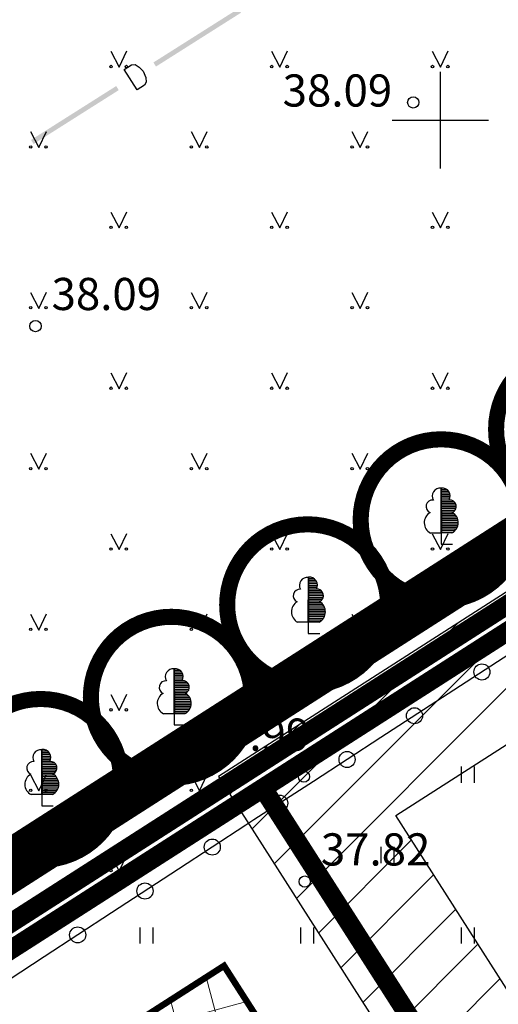
# Model space of a CAD drawing. Units: metres. Extents: x 0 to 547221, y 0 to 6585527.
# Drawn here: x 546487 to 546502, y 6584923 to 6584953 of the extents above; entities that cross this region are included whole.
import ezdxf

# ---------------------------------------------------------------- set-up
doc = ezdxf.new("R2010")
doc.units = ezdxf.units.M
doc.header["$MEASUREMENT"] = 0
doc.linetypes.add('CENTER', pattern=[2, 1.25, -0.25, 0.25, -0.25])
doc.linetypes.add('CENTERX2', pattern=[4, 2.5, -0.5, 0.5, -0.5])
for name, color, linetype in [('-geo', 7, 'Continuous'), ('05285-geo$0$39', 7, 'Continuous'), ('05285-geo$0$AED', 7, 'Continuous'), ('05285-geo$0$DRENTRASS', 7, 'Continuous'), ('05285-geo$0$HALJASTUS', 7, 'Continuous'), ('05285-geo$0$KORGUS', 7, 'Continuous'), ('05285-geo$0$PIIR', 7, 'Continuous'), ('05285-geo$0$PUNKT', 7, 'Continuous'), ('K-k.o.piir', 1, 'Continuous'), ('K-kinnistupiir', 27, 'Continuous'), ('k-kinnistupiir-abi', 27, 'Continuous'), ('k-pl-ala', 129, 'CENTER'), ('k-puud-säiliv', 94, 'Continuous'), ('K-servituut-tehno', 212, 'Continuous')]:
    doc.layers.add(name, color=color, linetype=linetype)
doc.layers.add('K-eh k ala', color=163, linetype='Continuous', lineweight=9)
doc.layers.add('k-ehk_joon', color=7, linetype='CENTERX2', lineweight=9)
doc.styles.add('05285-geo$0$ISOCP', font='ISOCP', dxfattribs={"height": 0.2})

# ---------------------------------------------------------------- blocks, each defined once
blk = doc.blocks.new('05285-geo')
at = {"layer": '05285-geo$0$39', "linetype": 'Continuous'}
for p, q in [((546500, 6584951.5), (546500, 6584948.5)), ((546498.5, 6584950), (546501.5, 6584950))]:
    blk.add_line(p, q, dxfattribs=at)
at = {"layer": '05285-geo$0$AED', "linetype": 'Continuous'}
for p, q in [((546502.346, 6584933.523), (546500.248, 6584932.163)), ((546500.248, 6584932.163), (546498.15, 6584930.803)), ((546498.15, 6584930.803), (546496.052, 6584929.443)), ((546493.955, 6584928.083), (546491.861, 6584926.717)), ((546491.861, 6584926.717), (546489.767, 6584925.351)), ((546489.767, 6584925.351), (546487.673, 6584923.986)), ((546487.673, 6584923.986), (546485.579, 6584922.62))]:
    blk.add_line(p, q, dxfattribs=at)
blk.add_lwpolyline([(546496.052, 6584929.443), (546494.205, 6584928.246), (546493.955, 6584928.083)], dxfattribs=at)
for centre in [(546501.297, 6584932.843), (546499.199, 6584931.483), (546497.101, 6584930.123), (546495.004, 6584928.764), (546492.908, 6584927.4), (546490.814, 6584926.034), (546488.72, 6584924.669)]:
    blk.add_circle(centre, 0.25, dxfattribs=at)
at = {"layer": '05285-geo$0$DRENTRASS', "linetype": 'Continuous'}
for points in [[(546490.169, 6584951.572), (546490.398, 6584951.717), (546490.511, 6584951.726), (546490.636, 6584951.651), (546490.752, 6584951.522), (546490.836, 6584951.324), (546490.85, 6584951.179), (546490.799, 6584951.084), (546490.569, 6584950.938), (546490.169, 6584951.572)], [(546499.363, 6584935.339), (546499.589, 6584935.489), (546499.702, 6584935.5), (546499.828, 6584935.428), (546499.947, 6584935.302), (546500.035, 6584935.105), (546500.053, 6584934.961), (546500.003, 6584934.864), (546499.777, 6584934.714), (546499.363, 6584935.339)], [(546488.302, 6584928.002), (546488.528, 6584928.152), (546488.641, 6584928.164), (546488.767, 6584928.091), (546488.887, 6584927.965), (546488.975, 6584927.768), (546488.992, 6584927.624), (546488.943, 6584927.527), (546488.716, 6584927.377), (546488.302, 6584928.002)]]:
    blk.add_lwpolyline(points, dxfattribs=at)
blk.add_lwpolyline([(546485.264, 6584925.609), (546486.384, 6584926.371), (546488.027, 6584927.461), (546488.11, 6584927.336), (546486.468, 6584926.247), (546485.348, 6584925.485)], close=True, dxfattribs=at)
for points in [[(546491.076, 6584951.792), (546493.724, 6584953.467), (546491.156, 6584951.665), (546493.804, 6584953.341)], [(546487.269, 6584949.384), (546489.917, 6584951.059), (546487.349, 6584949.257), (546489.998, 6584950.933)], [(546500.3, 6584935.602), (546503.071, 6584937.44), (546500.383, 6584935.477), (546503.154, 6584937.315)], [(546496.316, 6584932.959), (546499.088, 6584934.797), (546496.399, 6584932.834), (546499.171, 6584934.672)], [(546492.703, 6584930.563), (546495.475, 6584932.401), (546492.786, 6584930.438), (546495.558, 6584932.276)], [(546489.239, 6584928.265), (546492.011, 6584930.103), (546489.322, 6584928.14), (546492.093, 6584929.978)]]:
    blk.add_solid(points, dxfattribs=at)
at = {"layer": '05285-geo$0$HALJASTUS', "linetype": 'Continuous'}
for p, q in [((546489.748, 6584952.143), (546490.008, 6584951.648)), ((546490.008, 6584951.648), (546490.25, 6584952.151)), ((546494.748, 6584952.143), (546495.008, 6584951.648)), ((546495.008, 6584951.648), (546495.25, 6584952.151)), ((546499.748, 6584952.143), (546500.008, 6584951.648)), ((546500.008, 6584951.648), (546500.25, 6584952.151)), ((546487.248, 6584949.643), (546487.508, 6584949.148)), ((546487.508, 6584949.148), (546487.75, 6584949.651)), ((546492.248, 6584949.643), (546492.508, 6584949.148)), ((546492.508, 6584949.148), (546492.75, 6584949.651)), ((546497.248, 6584949.643), (546497.508, 6584949.148)), ((546497.508, 6584949.148), (546497.75, 6584949.651)), ((546489.748, 6584947.143), (546490.008, 6584946.648)), ((546490.008, 6584946.648), (546490.25, 6584947.151)), ((546494.748, 6584947.143), (546495.008, 6584946.648)), ((546495.008, 6584946.648), (546495.25, 6584947.151)), ((546499.748, 6584947.143), (546500.008, 6584946.648)), ((546500.008, 6584946.648), (546500.25, 6584947.151)), ((546487.248, 6584944.643), (546487.508, 6584944.148)), ((546487.508, 6584944.148), (546487.75, 6584944.651)), ((546492.248, 6584944.643), (546492.508, 6584944.148)), ((546492.508, 6584944.148), (546492.75, 6584944.651)), ((546497.248, 6584944.643), (546497.508, 6584944.148)), ((546497.508, 6584944.148), (546497.75, 6584944.651)), ((546489.748, 6584942.143), (546490.008, 6584941.648)), ((546490.008, 6584941.648), (546490.25, 6584942.151)), ((546494.748, 6584942.143), (546495.008, 6584941.648)), ((546495.008, 6584941.648), (546495.25, 6584942.151)), ((546499.748, 6584942.143), (546500.008, 6584941.648)), ((546500.008, 6584941.648), (546500.25, 6584942.151)), ((546487.248, 6584939.643), (546487.508, 6584939.148)), ((546487.508, 6584939.148), (546487.75, 6584939.651)), ((546492.248, 6584939.643), (546492.508, 6584939.148)), ((546492.508, 6584939.148), (546492.75, 6584939.651)), ((546497.248, 6584939.643), (546497.508, 6584939.148)), ((546497.508, 6584939.148), (546497.75, 6584939.651)), ((546500.021, 6584938.559), (546500.014, 6584937.161)), ((546500.021, 6584938.559), (546500.014, 6584937.161)), ((546500.039, 6584938.563), (546500.032, 6584938.56)), ((546500.039, 6584938.563), (546500.032, 6584938.56)), ((546500.046, 6584937.165), (546500.039, 6584938.563)), ((546500.046, 6584937.165), (546500.039, 6584938.563)), ((546500.039, 6584938.52), (546500.192, 6584938.52)), ((546500.039, 6584938.52), (546500.192, 6584938.52)), ((546500.04, 6584938.467), (546500.252, 6584938.467)), ((546500.04, 6584938.467), (546500.252, 6584938.467)), ((546500.04, 6584938.414), (546500.288, 6584938.414)), ((546500.04, 6584938.414), (546500.288, 6584938.414)), ((546500.04, 6584938.36), (546500.301, 6584938.36)), ((546500.04, 6584938.36), (546500.301, 6584938.36)), ((546500.041, 6584938.307), (546500.307, 6584938.307)), ((546500.041, 6584938.307), (546500.307, 6584938.307)), ((546500.041, 6584938.253), (546500.297, 6584938.253)), ((546500.041, 6584938.253), (546500.297, 6584938.253)), ((546500.041, 6584938.2), (546500.28, 6584938.2)), ((546500.041, 6584938.2), (546500.28, 6584938.2)), ((546500.041, 6584938.146), (546500.416, 6584938.146)), ((546500.041, 6584938.146), (546500.416, 6584938.146)), ((546500.042, 6584938.093), (546500.465, 6584938.093)), ((546500.042, 6584938.093), (546500.465, 6584938.093)), ((546500.042, 6584938.039), (546500.492, 6584938.039)), ((546500.042, 6584938.039), (546500.492, 6584938.039)), ((546500.042, 6584937.986), (546500.495, 6584937.986)), ((546500.042, 6584937.986), (546500.495, 6584937.986)), ((546500.042, 6584937.932), (546500.488, 6584937.932)), ((546500.042, 6584937.932), (546500.488, 6584937.932)), ((546500.043, 6584937.879), (546500.466, 6584937.879)), ((546500.043, 6584937.879), (546500.466, 6584937.879)), ((546500.043, 6584937.825), (546500.411, 6584937.825)), ((546500.043, 6584937.825), (546500.411, 6584937.825)), ((546500.043, 6584937.772), (546500.412, 6584937.772)), ((546500.043, 6584937.772), (546500.412, 6584937.772)), ((546500.044, 6584937.719), (546500.474, 6584937.719)), ((546500.044, 6584937.719), (546500.474, 6584937.719)), ((546500.044, 6584937.665), (546500.506, 6584937.665)), ((546500.044, 6584937.665), (546500.506, 6584937.665)), ((546500.044, 6584937.612), (546500.536, 6584937.612)), ((546500.044, 6584937.612), (546500.536, 6584937.612)), ((546500.044, 6584937.558), (546500.547, 6584937.558)), ((546500.044, 6584937.558), (546500.547, 6584937.558)), ((546500.045, 6584937.505), (546500.557, 6584937.505)), ((546500.045, 6584937.505), (546500.557, 6584937.505)), ((546500.045, 6584937.451), (546500.553, 6584937.451)), ((546500.045, 6584937.451), (546500.553, 6584937.451)), ((546500.045, 6584937.398), (546500.545, 6584937.398)), ((546500.045, 6584937.398), (546500.545, 6584937.398)), ((546500.045, 6584937.344), (546500.526, 6584937.344)), ((546500.045, 6584937.344), (546500.526, 6584937.344)), ((546489.748, 6584937.143), (546490.008, 6584936.648)), ((546490.008, 6584936.648), (546490.25, 6584937.151)), ((546494.748, 6584937.143), (546495.008, 6584936.648)), ((546495.008, 6584936.648), (546495.25, 6584937.151)), ((546500.014, 6584937.161), (546499.691, 6584937.161)), ((546500.014, 6584937.161), (546499.691, 6584937.161)), ((546499.748, 6584937.143), (546500.008, 6584936.648)), ((546500.008, 6584936.648), (546500.25, 6584937.151)), ((546500.025, 6584937.166), (546500.025, 6584936.813)), ((546500.025, 6584937.166), (546500.025, 6584936.813)), ((546500.046, 6584937.291), (546500.497, 6584937.291)), ((546500.046, 6584937.291), (546500.497, 6584937.291)), ((546500.046, 6584937.237), (546500.454, 6584937.237)), ((546500.046, 6584937.237), (546500.454, 6584937.237)), ((546500.046, 6584937.184), (546500.394, 6584937.184)), ((546500.046, 6584937.184), (546500.394, 6584937.184)), ((546500.37, 6584937.165), (546500.046, 6584937.165)), ((546500.37, 6584937.165), (546500.046, 6584937.165)), ((546500.025, 6584936.813), (546500.382, 6584936.813)), ((546500.025, 6584936.813), (546500.382, 6584936.813)), ((546495.889, 6584935.789), (546495.882, 6584934.391)), ((546495.889, 6584935.789), (546495.882, 6584934.391)), ((546495.907, 6584935.793), (546495.9, 6584935.79)), ((546495.907, 6584935.793), (546495.9, 6584935.79)), ((546495.914, 6584934.395), (546495.907, 6584935.793)), ((546495.914, 6584934.395), (546495.907, 6584935.793)), ((546495.907, 6584935.75), (546496.06, 6584935.75)), ((546495.907, 6584935.75), (546496.06, 6584935.75)), ((546495.908, 6584935.697), (546496.12, 6584935.697)), ((546495.908, 6584935.697), (546496.12, 6584935.697)), ((546495.908, 6584935.644), (546496.156, 6584935.644)), ((546495.908, 6584935.644), (546496.156, 6584935.644)), ((546495.908, 6584935.59), (546496.169, 6584935.59)), ((546495.908, 6584935.59), (546496.169, 6584935.59)), ((546495.909, 6584935.537), (546496.175, 6584935.537)), ((546495.909, 6584935.537), (546496.175, 6584935.537)), ((546495.909, 6584935.483), (546496.165, 6584935.483)), ((546495.909, 6584935.483), (546496.165, 6584935.483)), ((546495.909, 6584935.43), (546496.148, 6584935.43)), ((546495.909, 6584935.43), (546496.148, 6584935.43)), ((546495.909, 6584935.376), (546496.284, 6584935.376)), ((546495.909, 6584935.376), (546496.284, 6584935.376)), ((546495.91, 6584935.323), (546496.333, 6584935.323)), ((546495.91, 6584935.323), (546496.333, 6584935.323)), ((546495.91, 6584935.269), (546496.36, 6584935.269)), ((546495.91, 6584935.269), (546496.36, 6584935.269)), ((546495.91, 6584935.216), (546496.363, 6584935.216)), ((546495.91, 6584935.216), (546496.363, 6584935.216)), ((546495.91, 6584935.162), (546496.356, 6584935.162)), ((546495.91, 6584935.162), (546496.356, 6584935.162)), ((546495.911, 6584935.109), (546496.334, 6584935.109)), ((546495.911, 6584935.109), (546496.334, 6584935.109)), ((546495.911, 6584935.055), (546496.279, 6584935.055)), ((546495.911, 6584935.055), (546496.279, 6584935.055)), ((546495.911, 6584935.002), (546496.28, 6584935.002)), ((546495.911, 6584935.002), (546496.28, 6584935.002)), ((546495.912, 6584934.949), (546496.342, 6584934.949)), ((546495.912, 6584934.949), (546496.342, 6584934.949)), ((546495.912, 6584934.895), (546496.374, 6584934.895)), ((546495.912, 6584934.895), (546496.374, 6584934.895)), ((546487.248, 6584934.643), (546487.508, 6584934.148)), ((546487.508, 6584934.148), (546487.75, 6584934.651)), ((546492.248, 6584934.643), (546492.508, 6584934.148)), ((546492.508, 6584934.148), (546492.75, 6584934.651)), ((546495.912, 6584934.842), (546496.404, 6584934.842)), ((546495.912, 6584934.842), (546496.404, 6584934.842)), ((546495.912, 6584934.788), (546496.415, 6584934.788)), ((546495.912, 6584934.788), (546496.415, 6584934.788)), ((546495.913, 6584934.735), (546496.425, 6584934.735)), ((546495.913, 6584934.735), (546496.425, 6584934.735)), ((546495.913, 6584934.681), (546496.421, 6584934.681)), ((546495.913, 6584934.681), (546496.421, 6584934.681)), ((546495.913, 6584934.628), (546496.413, 6584934.628)), ((546495.913, 6584934.628), (546496.413, 6584934.628)), ((546495.913, 6584934.574), (546496.394, 6584934.574)), ((546495.913, 6584934.574), (546496.394, 6584934.574)), ((546497.248, 6584934.643), (546497.508, 6584934.148)), ((546497.508, 6584934.148), (546497.75, 6584934.651)), ((546495.882, 6584934.391), (546495.559, 6584934.391)), ((546495.882, 6584934.391), (546495.559, 6584934.391)), ((546495.893, 6584934.396), (546495.893, 6584934.043)), ((546495.893, 6584934.396), (546495.893, 6584934.043)), ((546495.914, 6584934.521), (546496.365, 6584934.521)), ((546495.914, 6584934.521), (546496.365, 6584934.521)), ((546495.914, 6584934.467), (546496.322, 6584934.467)), ((546495.914, 6584934.467), (546496.322, 6584934.467)), ((546495.914, 6584934.414), (546496.262, 6584934.414)), ((546495.914, 6584934.414), (546496.262, 6584934.414)), ((546496.238, 6584934.395), (546495.914, 6584934.395)), ((546496.238, 6584934.395), (546495.914, 6584934.395)), ((546495.893, 6584934.043), (546496.25, 6584934.043)), ((546495.893, 6584934.043), (546496.25, 6584934.043)), ((546491.715, 6584932.941), (546491.708, 6584931.543)), ((546491.715, 6584932.941), (546491.708, 6584931.543)), ((546491.733, 6584932.945), (546491.726, 6584932.942)), ((546491.733, 6584932.945), (546491.726, 6584932.942)), ((546491.74, 6584931.547), (546491.733, 6584932.945)), ((546491.74, 6584931.547), (546491.733, 6584932.945)), ((546491.733, 6584932.902), (546491.886, 6584932.902)), ((546491.733, 6584932.902), (546491.886, 6584932.902)), ((546491.734, 6584932.849), (546491.946, 6584932.849)), ((546491.734, 6584932.849), (546491.946, 6584932.849)), ((546491.734, 6584932.796), (546491.982, 6584932.796)), ((546491.734, 6584932.796), (546491.982, 6584932.796)), ((546491.734, 6584932.742), (546491.995, 6584932.742)), ((546491.734, 6584932.742), (546491.995, 6584932.742)), ((546491.735, 6584932.689), (546492.001, 6584932.689)), ((546491.735, 6584932.689), (546492.001, 6584932.689)), ((546491.735, 6584932.635), (546491.991, 6584932.635)), ((546491.735, 6584932.635), (546491.991, 6584932.635)), ((546491.735, 6584932.582), (546491.974, 6584932.582)), ((546491.735, 6584932.582), (546491.974, 6584932.582)), ((546491.735, 6584932.528), (546492.11, 6584932.528)), ((546491.735, 6584932.528), (546492.11, 6584932.528)), ((546491.736, 6584932.475), (546492.159, 6584932.475)), ((546491.736, 6584932.475), (546492.159, 6584932.475)), ((546491.736, 6584932.421), (546492.186, 6584932.421)), ((546491.736, 6584932.421), (546492.186, 6584932.421)), ((546489.748, 6584932.143), (546490.008, 6584931.648)), ((546490.008, 6584931.648), (546490.25, 6584932.151)), ((546491.736, 6584932.368), (546492.189, 6584932.368)), ((546491.736, 6584932.368), (546492.189, 6584932.368)), ((546491.736, 6584932.314), (546492.182, 6584932.314)), ((546491.736, 6584932.314), (546492.182, 6584932.314)), ((546491.737, 6584932.261), (546492.16, 6584932.261)), ((546491.737, 6584932.261), (546492.16, 6584932.261)), ((546491.737, 6584932.207), (546492.105, 6584932.207)), ((546491.737, 6584932.207), (546492.105, 6584932.207)), ((546491.737, 6584932.154), (546492.106, 6584932.154)), ((546491.737, 6584932.154), (546492.106, 6584932.154)), ((546494.748, 6584932.143), (546495.008, 6584931.648)), ((546495.008, 6584931.648), (546495.25, 6584932.151)), ((546491.738, 6584932.101), (546492.168, 6584932.101)), ((546491.738, 6584932.101), (546492.168, 6584932.101)), ((546491.738, 6584932.047), (546492.2, 6584932.047)), ((546491.738, 6584932.047), (546492.2, 6584932.047)), ((546491.738, 6584931.994), (546492.23, 6584931.994)), ((546491.738, 6584931.994), (546492.23, 6584931.994)), ((546491.738, 6584931.94), (546492.241, 6584931.94)), ((546491.738, 6584931.94), (546492.241, 6584931.94)), ((546491.739, 6584931.887), (546492.251, 6584931.887)), ((546491.739, 6584931.887), (546492.251, 6584931.887)), ((546491.739, 6584931.833), (546492.247, 6584931.833)), ((546491.739, 6584931.833), (546492.247, 6584931.833)), ((546491.708, 6584931.543), (546491.385, 6584931.543)), ((546491.708, 6584931.543), (546491.385, 6584931.543)), ((546491.719, 6584931.548), (546491.719, 6584931.195)), ((546491.719, 6584931.548), (546491.719, 6584931.195)), ((546491.739, 6584931.78), (546492.239, 6584931.78)), ((546491.739, 6584931.78), (546492.239, 6584931.78)), ((546491.739, 6584931.726), (546492.22, 6584931.726)), ((546491.739, 6584931.726), (546492.22, 6584931.726)), ((546491.74, 6584931.673), (546492.191, 6584931.673)), ((546491.74, 6584931.673), (546492.191, 6584931.673)), ((546491.74, 6584931.619), (546492.148, 6584931.619)), ((546491.74, 6584931.619), (546492.148, 6584931.619)), ((546491.74, 6584931.566), (546492.088, 6584931.566)), ((546491.74, 6584931.566), (546492.088, 6584931.566)), ((546492.064, 6584931.547), (546491.74, 6584931.547)), ((546492.064, 6584931.547), (546491.74, 6584931.547)), ((546491.719, 6584931.195), (546492.076, 6584931.195)), ((546491.719, 6584931.195), (546492.076, 6584931.195)), ((546487.596, 6584930.429), (546487.589, 6584929.031)), ((546487.596, 6584930.429), (546487.589, 6584929.031)), ((546487.614, 6584930.433), (546487.607, 6584930.43)), ((546487.614, 6584930.433), (546487.607, 6584930.43)), ((546487.621, 6584929.035), (546487.614, 6584930.433)), ((546487.621, 6584929.035), (546487.614, 6584930.433)), ((546487.614, 6584930.39), (546487.767, 6584930.39)), ((546487.614, 6584930.39), (546487.767, 6584930.39)), ((546487.615, 6584930.337), (546487.827, 6584930.337)), ((546487.615, 6584930.337), (546487.827, 6584930.337)), ((546487.615, 6584930.284), (546487.863, 6584930.284)), ((546487.615, 6584930.284), (546487.863, 6584930.284)), ((546487.615, 6584930.23), (546487.876, 6584930.23)), ((546487.615, 6584930.23), (546487.876, 6584930.23)), ((546487.616, 6584930.177), (546487.882, 6584930.177)), ((546487.616, 6584930.177), (546487.882, 6584930.177)), ((546487.616, 6584930.123), (546487.872, 6584930.123)), ((546487.616, 6584930.123), (546487.872, 6584930.123)), ((546487.616, 6584930.07), (546487.855, 6584930.07)), ((546487.616, 6584930.07), (546487.855, 6584930.07)), ((546487.616, 6584930.016), (546487.991, 6584930.016)), ((546487.616, 6584930.016), (546487.991, 6584930.016)), ((546487.617, 6584929.963), (546488.04, 6584929.963)), ((546487.617, 6584929.963), (546488.04, 6584929.963)), ((546487.617, 6584929.909), (546488.067, 6584929.909)), ((546487.617, 6584929.909), (546488.067, 6584929.909)), ((546487.617, 6584929.856), (546488.07, 6584929.856)), ((546487.617, 6584929.856), (546488.07, 6584929.856)), ((546487.617, 6584929.802), (546488.063, 6584929.802)), ((546487.617, 6584929.802), (546488.063, 6584929.802)), ((546487.618, 6584929.749), (546488.041, 6584929.749)), ((546487.618, 6584929.749), (546488.041, 6584929.749)), ((546487.618, 6584929.695), (546487.986, 6584929.695)), ((546487.618, 6584929.695), (546487.986, 6584929.695)), ((546500.652, 6584929.903), (546500.652, 6584929.401)), ((546501.057, 6584929.903), (546501.057, 6584929.401)), ((546487.248, 6584929.643), (546487.508, 6584929.148)), ((546487.508, 6584929.148), (546487.75, 6584929.651)), ((546487.618, 6584929.642), (546487.987, 6584929.642)), ((546487.618, 6584929.642), (546487.987, 6584929.642)), ((546487.619, 6584929.589), (546488.049, 6584929.589)), ((546487.619, 6584929.589), (546488.049, 6584929.589)), ((546487.619, 6584929.535), (546488.081, 6584929.535)), ((546487.619, 6584929.535), (546488.081, 6584929.535)), ((546487.619, 6584929.482), (546488.111, 6584929.482)), ((546487.619, 6584929.482), (546488.111, 6584929.482)), ((546487.619, 6584929.428), (546488.122, 6584929.428)), ((546487.619, 6584929.428), (546488.122, 6584929.428)), ((546487.62, 6584929.375), (546488.132, 6584929.375)), ((546487.62, 6584929.375), (546488.132, 6584929.375)), ((546492.248, 6584929.643), (546492.508, 6584929.148)), ((546492.508, 6584929.148), (546492.75, 6584929.651)), ((546487.62, 6584929.321), (546488.128, 6584929.321)), ((546487.62, 6584929.321), (546488.128, 6584929.321)), ((546487.62, 6584929.268), (546488.12, 6584929.268)), ((546487.62, 6584929.268), (546488.12, 6584929.268)), ((546487.62, 6584929.214), (546488.101, 6584929.214)), ((546487.62, 6584929.214), (546488.101, 6584929.214)), ((546487.621, 6584929.161), (546488.072, 6584929.161)), ((546487.621, 6584929.161), (546488.072, 6584929.161)), ((546487.621, 6584929.107), (546488.029, 6584929.107)), ((546487.621, 6584929.107), (546488.029, 6584929.107)), ((546487.621, 6584929.054), (546487.969, 6584929.054)), ((546487.621, 6584929.054), (546487.969, 6584929.054)), ((546487.589, 6584929.031), (546487.266, 6584929.031)), ((546487.589, 6584929.031), (546487.266, 6584929.031)), ((546487.6, 6584929.036), (546487.6, 6584928.683)), ((546487.6, 6584929.036), (546487.6, 6584928.683)), ((546487.945, 6584929.035), (546487.621, 6584929.035)), ((546487.945, 6584929.035), (546487.621, 6584929.035)), ((546487.6, 6584928.683), (546487.957, 6584928.683)), ((546487.6, 6584928.683), (546487.957, 6584928.683)), ((546498.152, 6584927.403), (546498.152, 6584926.901)), ((546498.557, 6584927.403), (546498.557, 6584926.901)), ((546489.748, 6584927.143), (546490.008, 6584926.648)), ((546490.008, 6584926.648), (546490.25, 6584927.151)), ((546490.652, 6584924.903), (546490.652, 6584924.401)), ((546491.057, 6584924.903), (546491.057, 6584924.401)), ((546495.652, 6584924.903), (546495.652, 6584924.401)), ((546496.057, 6584924.903), (546496.057, 6584924.401)), ((546500.652, 6584924.903), (546500.652, 6584924.401)), ((546501.057, 6584924.903), (546501.057, 6584924.401))]:
    blk.add_line(p, q, dxfattribs=at)
for centre in [(546489.759, 6584951.666), (546490.237, 6584951.666), (546494.759, 6584951.666), (546495.237, 6584951.666), (546499.759, 6584951.666), (546500.237, 6584951.666), (546487.259, 6584949.166), (546487.737, 6584949.166), (546492.259, 6584949.166), (546492.737, 6584949.166), (546497.259, 6584949.166), (546497.737, 6584949.166), (546489.759, 6584946.666), (546490.237, 6584946.666), (546494.759, 6584946.666), (546495.237, 6584946.666), (546499.759, 6584946.666), (546500.237, 6584946.666), (546487.259, 6584944.166), (546487.737, 6584944.166), (546492.259, 6584944.166), (546492.737, 6584944.166), (546497.259, 6584944.166), (546497.737, 6584944.166), (546489.759, 6584941.666), (546490.237, 6584941.666), (546494.759, 6584941.666), (546495.237, 6584941.666), (546499.759, 6584941.666), (546500.237, 6584941.666), (546487.259, 6584939.166), (546487.737, 6584939.166), (546492.259, 6584939.166), (546492.737, 6584939.166), (546497.259, 6584939.166), (546497.737, 6584939.166), (546489.759, 6584936.666), (546490.237, 6584936.666), (546494.759, 6584936.666), (546495.237, 6584936.666), (546499.759, 6584936.666), (546500.237, 6584936.666), (546487.259, 6584934.166), (546487.737, 6584934.166), (546492.259, 6584934.166), (546492.737, 6584934.166), (546497.259, 6584934.166), (546497.737, 6584934.166), (546489.759, 6584931.666), (546490.237, 6584931.666), (546494.759, 6584931.666), (546495.237, 6584931.666), (546487.259, 6584929.166), (546487.737, 6584929.166), (546492.259, 6584929.166), (546492.737, 6584929.166), (546489.759, 6584926.666), (546490.237, 6584926.666)]:
    blk.add_circle(centre, 0.0375, dxfattribs=at)
for centre, radius, start, end in [((546499.995, 6584938.312), 0.245, 82.2254, 211.1589), ((546499.995, 6584938.312), 0.245, 82.2254, 211.1589), ((546500.065, 6584938.317), 0.245, 328.8411, 97.7746), ((546500.065, 6584938.317), 0.245, 328.8411, 97.7746), ((546499.763, 6584937.984), 0.203, 83.7436, 247.0589), ((546499.763, 6584937.984), 0.203, 83.7436, 247.0589), ((546500.297, 6584937.988), 0.203, 292.9411, 96.2564), ((546500.297, 6584937.988), 0.203, 292.9411, 96.2564), ((546499.863, 6584937.482), 0.362, 119.6137, 242.2193), ((546499.863, 6584937.482), 0.362, 119.6137, 242.2193), ((546500.197, 6584937.486), 0.362, 297.7807, 60.3863), ((546500.197, 6584937.486), 0.362, 297.7807, 60.3863), ((546495.863, 6584935.542), 0.245, 82.2254, 211.1589), ((546495.863, 6584935.542), 0.245, 82.2254, 211.1589), ((546495.933, 6584935.547), 0.245, 328.8411, 97.7746), ((546495.933, 6584935.547), 0.245, 328.8411, 97.7746), ((546495.631, 6584935.214), 0.203, 83.7436, 247.0589), ((546495.631, 6584935.214), 0.203, 83.7436, 247.0589), ((546496.165, 6584935.218), 0.203, 292.9411, 96.2564), ((546496.165, 6584935.218), 0.203, 292.9411, 96.2564), ((546495.731, 6584934.712), 0.362, 119.6137, 242.2193), ((546495.731, 6584934.712), 0.362, 119.6137, 242.2193), ((546496.065, 6584934.716), 0.362, 297.7807, 60.3863), ((546496.065, 6584934.716), 0.362, 297.7807, 60.3863), ((546491.689, 6584932.694), 0.245, 82.2254, 211.1589), ((546491.689, 6584932.694), 0.245, 82.2254, 211.1589), ((546491.759, 6584932.699), 0.245, 328.8411, 97.7746), ((546491.759, 6584932.699), 0.245, 328.8411, 97.7746), ((546491.457, 6584932.366), 0.203, 83.7436, 247.0589), ((546491.457, 6584932.366), 0.203, 83.7436, 247.0589), ((546491.991, 6584932.37), 0.203, 292.9411, 96.2564), ((546491.991, 6584932.37), 0.203, 292.9411, 96.2564), ((546491.557, 6584931.864), 0.362, 119.6137, 242.2193), ((546491.557, 6584931.864), 0.362, 119.6137, 242.2193), ((546491.891, 6584931.868), 0.362, 297.7807, 60.3863), ((546491.891, 6584931.868), 0.362, 297.7807, 60.3863), ((546487.57, 6584930.182), 0.245, 82.2254, 211.1589), ((546487.57, 6584930.182), 0.245, 82.2254, 211.1589), ((546487.64, 6584930.187), 0.245, 328.8411, 97.7746), ((546487.64, 6584930.187), 0.245, 328.8411, 97.7746), ((546487.338, 6584929.854), 0.203, 83.7436, 247.0589), ((546487.338, 6584929.854), 0.203, 83.7436, 247.0589), ((546487.872, 6584929.858), 0.203, 292.9411, 96.2564), ((546487.872, 6584929.858), 0.203, 292.9411, 96.2564), ((546487.438, 6584929.352), 0.362, 119.6137, 242.2193), ((546487.438, 6584929.352), 0.362, 119.6137, 242.2193), ((546487.772, 6584929.356), 0.362, 297.7807, 60.3863), ((546487.772, 6584929.356), 0.362, 297.7807, 60.3863)]:
    blk.add_arc(centre, radius, start, end, dxfattribs=at)
at = {"layer": '05285-geo$0$PIIR', "linetype": 'Continuous'}
blk.add_lwpolyline([(546586.534, 6584988.168), (546589.769, 6584983.115), (546619.944, 6584935.985), (546533.83, 6584867.78), (546462.14, 6584842.98), (546432.376, 6584889.468), (546580.218, 6584984.124)], close=True, dxfattribs=at)
blk.add_polyline3d([(546586.534, 6584988.168, 0), (546580.218, 6584984.124, 0), (546432.376, 6584889.468, 0), (546424.44, 6584901.864, 0), (546409.926, 6584924.832, 0), (546396.19, 6584946.74, 0), (546454.33, 6584984.034, 0), (546447.38, 6584993.95, 0), (546547.98, 6585048.385, 0)], close=True, dxfattribs=at)
at = {"layer": '05285-geo$0$PUNKT', "linetype": 'Continuous'}
for centre in [(546499.161, 6584950.549), (546487.407, 6584943.595), (546495.76, 6584929.593), (546495.785, 6584926.327)]:
    blk.add_circle(centre, 0.175, dxfattribs=at)
at = {"layer": '05285-geo$0$KORGUS', "linetype": 'Continuous', "style": '05285-geo$0$ISOCP'}
for s, p in [('38.09', (546495.097, 6584950.421)), ('38.09', (546487.907, 6584944.095)), ('37.99', (546492.547, 6584930.395)), ('37.82', (546496.285, 6584926.827))]:
    blk.add_text(s, height=1, dxfattribs=at).set_placement(p)

msp = doc.modelspace()

# ---------------------------------------------------------------- hatches: boundary and pattern name
at = {"layer": 'K-eh k ala'}
h = msp.add_hatch(dxfattribs=at)
h.set_pattern_fill('ANSI37', color=256, scale=10, angle=60, style=0)
h.set_pattern_definition([(105, (0, 0), (-1.20740728286, -0.32352380638), []), (195, (0, 0), (0.32352380638, -1.20740728286), [])])
h.paths.add_polyline_path([(546519.727, 6584882.389), (546519.84, 6584882.213), (546527.723, 6584869.9), (546496.86, 6584859.223), (546466.534, 6584906.588), (546493.273, 6584923.708)])
at = {"layer": 'K-servituut-tehno', "ltscale": 0.1}
h = msp.add_hatch(dxfattribs=at)
h.set_pattern_fill('ANSI31', color=256, scale=10, style=0)
h.set_pattern_definition([(45, (0, 0), (-0.88388347648, 0.88388347648), [])])
h.paths.add_polyline_path([(546523.772, 6584881.634), (546525.075, 6584879.981), (546525.701, 6584880.477), (546528.211, 6584882.464), (546526.986, 6584884.033), (546498.623, 6584928.382), (546578.43, 6584979.479), (546582.236, 6584973.54), (546591.924, 6584979.75), (546589.769, 6584983.14), (546583.474, 6584979.084), (546579.64, 6584985.002), (546493.1, 6584929.596)])

# ---------------------------------------------------------------- linework, layer by layer
at = {"layer": 'k-ehk_joon', "ltscale": 2, "const_width": 0.2}
msp.add_lwpolyline([(546519.727, 6584882.389), (546519.84, 6584882.213), (546527.723, 6584869.9), (546496.86, 6584859.223), (546466.534, 6584906.588), (546493.273, 6584923.708)], close=True, dxfattribs=at)
at = {"layer": 'K-k.o.piir', "const_width": 0.6}
for points in [[(546494.484, 6584929.233), (546524.803, 6584948.645), (546554.064, 6584902.941), (546525.701, 6584880.477)], [(546432.376, 6584889.468), (546494.484, 6584929.233), (546533.83, 6584867.78), (546462.14, 6584842.98)]]:
    msp.add_lwpolyline(points, close=True, dxfattribs=at)
at = {"layer": 'K-kinnistupiir', "const_width": 0.6}
for points in [[(546396.19, 6584946.74), (546454.33, 6584984.034), (546447.38, 6584993.95), (546547.98, 6585048.385), (546586.534, 6584988.168), (546580.218, 6584984.124), (546432.376, 6584889.468)], [(546619.944, 6584935.985), (546533.83, 6584867.78), (546462.14, 6584842.98), (546432.376, 6584889.468), (546580.218, 6584984.124), (546583.453, 6584979.071), (546589.769, 6584983.115)]]:
    msp.add_lwpolyline(points, close=True, dxfattribs=at)
at = {"layer": 'k-kinnistupiir-abi', "const_width": 0.6}
msp.add_lwpolyline([(546620.875, 6584935.829), (546534.171, 6584867.157), (546461.848, 6584842.138), (546431.409, 6584889.68), (546580.43, 6584985.091), (546583.665, 6584980.038), (546589.981, 6584984.082)], close=True, dxfattribs=at)
at = {"layer": 'k-pl-ala', "ltscale": 6, "const_width": 1.6}
msp.add_lwpolyline([(546429.337, 6584890.135), (546579.031, 6584985.977), (546583.495, 6584988.835), (546544.851, 6585049.193), (546560.161, 6585057.478), (546660.488, 6585111.764), (546724.894, 6585016.301), (546633.129, 6584943.621), (546621.31, 6584934.26), (546534.903, 6584865.823), (546461.222, 6584840.334)], close=True, dxfattribs=at)
at = {"layer": 'k-puud-säiliv', "const_width": 0.5}
for points in [[(546504.241, 6584942.893, -1), (546504.241, 6584937.886, -1)], [(546500.028, 6584940.077, -1), (546500.028, 6584935.069, -1)], [(546495.874, 6584937.434, -1), (546495.874, 6584932.427, -1)], [(546491.633, 6584934.559, -1), (546491.633, 6584929.552, -1)], [(546487.566, 6584932.004, -1), (546487.566, 6584926.997, -1)]]:
    msp.add_lwpolyline(points, format="xyb", close=True, dxfattribs=at)
at = {"layer": 'K-servituut-tehno', "ltscale": 0.1}
msp.add_lwpolyline([(546523.772, 6584881.634), (546525.075, 6584879.981), (546525.701, 6584880.477), (546528.211, 6584882.464), (546526.986, 6584884.033), (546498.623, 6584928.382), (546578.43, 6584979.479), (546582.236, 6584973.54), (546591.924, 6584979.75), (546589.769, 6584983.14), (546583.474, 6584979.084), (546579.64, 6584985.002), (546493.1, 6584929.596), (546523.772, 6584881.634)], close=True, dxfattribs=at)

# ---------------------------------------------------------------- block references
at = {"layer": '-geo'}
msp.add_blockref('05285-geo', (0, 0), dxfattribs=at)

doc.saveas('drawing.dxf')
